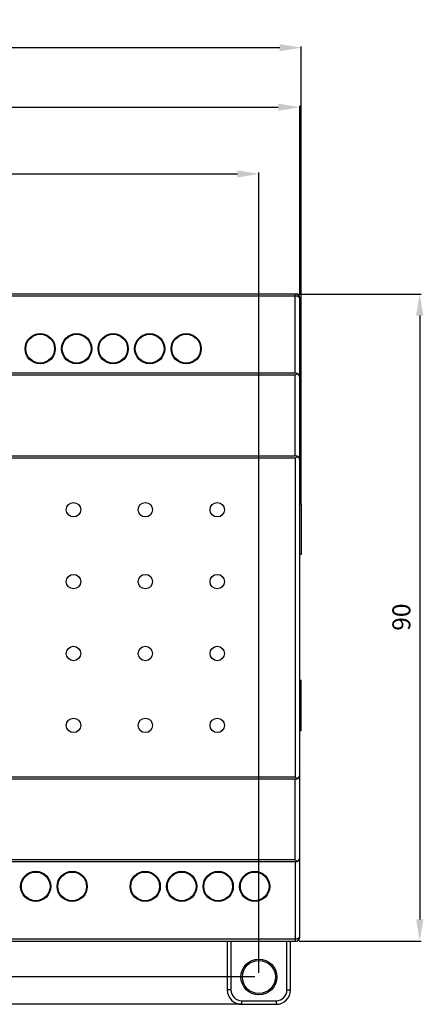
# Model space of a CAD drawing. Extents: x -5 to 163, y 104 to 241.
# Drawn here: x 107 to 163, y 104 to 241 of the extents above; entities that cross this region are included whole.
import ezdxf

# ---------------------------------------------------------------- set-up
doc = ezdxf.new("R2010")
doc.units = 0
doc.header["$LTSCALE"] = 7
doc.header["$MEASUREMENT"] = 0
doc.layers.get('0').update_dxf_attribs({"linetype": 'CONTINUOUS'})
doc.layers.get('DEFPOINTS').update_dxf_attribs({"linetype": 'CONTINUOUS'})
doc.layers.add('ALPHA', color=255, linetype='CONTINUOUS')
doc.layers.add('COTATION1', color=2, linetype='CONTINUOUS')
doc.dimstyles.new('SC_STAND', dxfattribs={"dimtxt": 2.5, "dimasz": 3, "dimexe": 0.18, "dimexo": 0.0625, "dimgap": 1, "dimtad": 1, "dimdec": 3, "dimrnd": 0.01, "dimzin": 12, "dimtxsty": 'STANDARD', "dimcen": 0.09, "dimazin": 3, "dimtfac": 1, "dimtdec": 3, "dimtmove": 0, "dimatfit": 3, "dimtolj": 1, "dimtzin": 12})

# ---------------------------------------------------------------- blocks, each defined once
blk = doc.blocks.new('*D11')
at = {"color": 0, "linetype": 'BYBLOCK'}
for p, q in [((21.09481, 203.186582), (21.09481, 229.444071)), ((24.09481, 229.264071), (142.69481, 229.264071)), ((145.69481, 203.186582), (145.69481, 229.444071))]:
    blk.add_line(p, q, dxfattribs=at)
for points in [[(24.09481, 229.764071), (24.09481, 228.764071), (21.09481, 229.264071)], [(142.69481, 229.764071), (142.69481, 228.764071), (145.69481, 229.264071)]]:
    blk.add_solid(points, dxfattribs=at)
at = {"layer": 'DEFPOINTS', "color": 0, "linetype": 'BYBLOCK'}
for p in [(145.69481, 229.264071), (21.09481, 203.124082), (145.69481, 203.124082)]:
    blk.add_point(p, dxfattribs=at)
at = {"color": 0, "linetype": 'BYBLOCK', "insert": (80.151098, 231.683367), "char_height": 2.5, "attachment_point": 5}
blk.add_mtext('\\A1;124.6', dxfattribs=at)
blk = doc.blocks.new('*D12')
at = {"color": 0, "linetype": 'BYBLOCK'}
for p, q in [((26.23231, 208.274082), (7.41195, 208.274082)), ((7.59195, 205.274082), (7.59195, 111.274082)), ((139.43231, 108.274082), (7.41195, 108.274082))]:
    blk.add_line(p, q, dxfattribs=at)
for points in [[(7.09195, 205.274082), (8.09195, 205.274082), (7.59195, 208.274082)], [(7.09195, 111.274082), (8.09195, 111.274082), (7.59195, 108.274082)]]:
    blk.add_solid(points, dxfattribs=at)
at = {"layer": 'DEFPOINTS', "color": 0, "linetype": 'BYBLOCK'}
for p in [(26.29481, 208.274082), (7.59195, 108.274082), (139.49481, 108.274082)]:
    blk.add_point(p, dxfattribs=at)
at = {"color": 0, "linetype": 'BYBLOCK', "insert": (4.833816, 164.057052), "char_height": 2.5, "attachment_point": 5, "rotation": 90}
blk.add_mtext('\\A1;100', dxfattribs=at)
blk = doc.blocks.new('*D13')
at = {"color": 0, "linetype": 'BYBLOCK'}
for p, q in [((26.79481, 208.836582), (26.79481, 220.161966)), ((29.79481, 219.981966), (136.99481, 219.981966)), ((139.99481, 108.836582), (139.99481, 220.161966))]:
    blk.add_line(p, q, dxfattribs=at)
for points in [[(29.79481, 220.481966), (29.79481, 219.481966), (26.79481, 219.981966)], [(136.99481, 220.481966), (136.99481, 219.481966), (139.99481, 219.981966)]]:
    blk.add_solid(points, dxfattribs=at)
at = {"layer": 'DEFPOINTS', "color": 0, "linetype": 'BYBLOCK'}
for p in [(139.99481, 219.981966), (26.79481, 208.774082), (139.99481, 108.774082)]:
    blk.add_point(p, dxfattribs=at)
at = {"color": 0, "linetype": 'BYBLOCK', "insert": (79.049698, 222.52844), "char_height": 2.5, "attachment_point": 5}
blk.add_mtext('\\A1;113.2', dxfattribs=at)
blk = doc.blocks.new('*D14')
at = {"color": 0, "linetype": 'BYBLOCK'}
for p, q in [((145.60731, 203.274082), (162.555821, 203.274082)), ((162.375821, 200.274082), (162.375821, 116.274082)), ((145.60731, 113.274082), (162.555821, 113.274082))]:
    blk.add_line(p, q, dxfattribs=at)
for points in [[(161.875821, 200.274082), (162.875821, 200.274082), (162.375821, 203.274082)], [(161.875821, 116.274082), (162.875821, 116.274082), (162.375821, 113.274082)]]:
    blk.add_solid(points, dxfattribs=at)
at = {"layer": 'DEFPOINTS', "color": 0, "linetype": 'BYBLOCK'}
for p in [(145.54481, 203.274082), (145.54481, 113.274082), (162.375821, 113.274082)]:
    blk.add_point(p, dxfattribs=at)
at = {"color": 0, "linetype": 'BYBLOCK', "insert": (159.819393, 158.329906), "char_height": 2.5, "attachment_point": 5, "rotation": 90}
blk.add_mtext('\\A1;90', dxfattribs=at)
blk = doc.blocks.new('*D15')
at = {"color": 0, "linetype": 'BYBLOCK'}
for p, q in [((20.89481, 174.086582), (20.89481, 237.726568)), ((23.89481, 237.546568), (142.89481, 237.546568)), ((145.89481, 174.086582), (145.89481, 237.726568))]:
    blk.add_line(p, q, dxfattribs=at)
for points in [[(23.89481, 238.046568), (23.89481, 237.046568), (20.89481, 237.546568)], [(142.89481, 238.046568), (142.89481, 237.046568), (145.89481, 237.546568)]]:
    blk.add_solid(points, dxfattribs=at)
at = {"layer": 'DEFPOINTS', "color": 0, "linetype": 'BYBLOCK'}
for p in [(145.89481, 237.546568), (20.89481, 174.024082), (145.89481, 174.024082)]:
    blk.add_point(p, dxfattribs=at)
at = {"color": 0, "linetype": 'BYBLOCK', "insert": (83.39481, 239.796568), "char_height": 2.5, "attachment_point": 5}
blk.add_mtext('\\A1;125', dxfattribs=at)
blk = doc.blocks.new('*D16')
at = {"color": 0, "linetype": 'BYBLOCK'}
for p, q in [((24.33231, 212.074082), (-0.896184, 212.074082)), ((-0.716184, 209.074082), (-0.716184, 107.474082)), ((137.53231, 104.474082), (-0.896184, 104.474082))]:
    blk.add_line(p, q, dxfattribs=at)
for points in [[(-1.216184, 209.074082), (-0.216184, 209.074082), (-0.716184, 212.074082)], [(-1.216184, 107.474082), (-0.216184, 107.474082), (-0.716184, 104.474082)]]:
    blk.add_solid(points, dxfattribs=at)
at = {"layer": 'DEFPOINTS', "color": 0, "linetype": 'BYBLOCK'}
for p in [(24.39481, 212.074082), (-0.716184, 104.474082), (137.59481, 104.474082)]:
    blk.add_point(p, dxfattribs=at)
at = {"color": 0, "linetype": 'BYBLOCK', "insert": (-2.966184, 158.274082), "char_height": 2.5, "attachment_point": 5, "rotation": 90}
blk.add_mtext('\\A1;107.6', dxfattribs=at)

msp = doc.modelspace()

# ---------------------------------------------------------------- linework, layer by layer
at = {"layer": 'ALPHA', "color": 7, "linetype": 'CONTINUOUS'}
for p, q in [((145.19481, 203.274082), (21.59481, 203.274082)), ((145.69481, 113.774082), (145.69481, 202.774082)), ((145.04481, 192.274082), (21.74481, 192.274082)), ((21.74481, 180.774082), (145.04481, 180.774082)), ((145.89481, 174.024082), (145.69481, 174.024082)), ((145.89481, 174.024082), (145.89481, 167.024082)), ((145.89481, 167.024082), (145.69481, 167.024082)), ((145.89481, 149.524082), (145.69481, 149.524082)), ((145.89481, 142.524082), (145.89481, 149.524082)), ((145.89481, 142.524082), (145.69481, 142.524082)), ((145.04481, 135.774082), (21.74481, 135.774082)), ((145.04481, 124.274082), (21.74481, 124.274082)), ((21.59481, 113.274082), (145.19481, 113.274082)), ((135.59481, 113.274082), (135.59481, 106.474082)), ((144.39481, 106.474082), (144.39481, 113.274082)), ((137.59481, 104.474082), (142.39481, 104.474082))]:
    msp.add_line(p, q, dxfattribs=at)
at = {"layer": 'ALPHA', "color": 9, "linetype": 'CONTINUOUS'}
for p, q in [((145.04481, 202.984551), (21.74481, 202.984551)), ((145.04481, 192.274082), (145.04481, 203.274082)), ((145.04481, 191.974082), (21.74481, 191.974082)), ((145.04481, 180.774082), (145.04481, 191.974082)), ((21.630852, 180.474082), (145.04481, 180.474082)), ((145.04481, 180.474082), (145.04481, 136.074082)), ((145.04481, 136.074082), (21.630852, 136.074082)), ((145.04481, 124.574082), (145.04481, 135.774082)), ((145.04481, 124.574082), (21.74481, 124.574082)), ((145.04481, 124.274082), (145.04481, 113.274082)), ((21.74481, 113.563612), (145.04481, 113.563612)), ((136.09481, 113.274082), (136.09481, 106.474082)), ((143.89481, 106.474082), (143.89481, 113.274082)), ((136.09481, 106.474082), (135.59481, 106.474082)), ((143.89481, 106.474082), (144.39481, 106.474082)), ((137.59481, 104.974082), (142.39481, 104.974082)), ((137.59481, 104.974082), (137.59481, 104.474082)), ((142.39481, 104.974082), (142.39481, 104.474082))]:
    msp.add_line(p, q, dxfattribs=at)
for points in [[(145.69481, 202.624082), (145.670249, 202.722229), (145.605703, 202.806258), (145.513248, 202.873981), (145.401663, 202.925376), (145.28044, 202.960038), (145.159166, 202.978931), (145.04481, 202.984551)], [(145.04481, 113.563612), (145.232256, 113.578984), (145.409312, 113.625638), (145.557714, 113.702621), (145.658313, 113.804964), (145.69481, 113.924082)]]:
    msp.add_lwpolyline(points, dxfattribs=at)
at = {"layer": 'ALPHA', "color": 7, "linetype": 'CONTINUOUS'}
for points in [[(145.371165, 192.186214), (145.264956, 192.120961), (145.155572, 192.049005), (145.04481, 191.974082)], [(145.04481, 180.474082), (145.155572, 180.549005), (145.264956, 180.620961), (145.371165, 180.686214)], [(145.371165, 135.86195), (145.264956, 135.927203), (145.155572, 135.999158), (145.04481, 136.074082)], [(145.371165, 124.36195), (145.264956, 124.427203), (145.155572, 124.499158), (145.04481, 124.574082)]]:
    msp.add_lwpolyline(points, dxfattribs=at)
for centre, radius in [((109.55481, 195.674082), 2.1), ((109.55481, 195.674082), 2), ((114.63481, 195.674082), 2.1), ((114.63481, 195.674082), 2), ((119.71481, 195.674082), 2.1), ((119.71481, 195.674082), 2), ((124.79481, 195.674082), 2.1), ((124.79481, 195.674082), 2), ((129.87481, 195.674082), 2.1), ((129.87481, 195.674082), 2), ((114.19481, 173.274082), 1), ((124.19481, 173.274082), 1), ((134.19481, 173.274082), 1), ((114.19481, 163.274082), 1), ((124.19481, 163.274082), 1), ((134.19481, 163.274082), 1), ((114.19481, 153.274082), 1), ((124.19481, 153.274082), 1), ((134.19481, 153.274082), 1), ((114.19481, 143.274082), 1), ((124.19481, 143.274082), 1), ((134.19481, 143.274082), 1), ((108.93481, 120.874082), 2.1), ((108.93481, 120.874082), 2), ((114.01481, 120.874082), 2.1), ((114.01481, 120.874082), 2), ((124.17481, 120.874082), 2.1), ((124.17481, 120.874082), 2), ((129.25481, 120.874082), 2.1), ((129.25481, 120.874082), 2), ((134.33481, 120.874082), 2.1), ((134.33481, 120.874082), 2), ((139.41481, 120.874082), 2.1), ((139.41481, 120.874082), 2), ((139.99481, 108.274082), 2.3)]:
    msp.add_circle(centre, radius, dxfattribs=at)
at = {"layer": 'ALPHA', "color": 9, "linetype": 'CONTINUOUS'}
msp.add_circle((139.99481, 108.274082), 2.499999, dxfattribs=at)
at = {"layer": 'ALPHA', "color": 7, "linetype": 'CONTINUOUS'}
for centre, radius, start, end in [((145.04481, 202.624082), 0.65, 0, 90), ((145.19481, 202.774082), 0.5, 0, 90), ((145.04481, 191.624082), 0.65, 0, 90), ((145.04481, 180.124082), 0.65, 0, 90), ((145.04481, 136.424082), 0.65, 270, 0), ((145.04481, 124.924082), 0.65, 270, 0), ((145.04481, 113.924082), 0.65, 270, 0), ((145.19481, 113.774082), 0.5, 270, 0), ((137.59481, 106.474082), 2, 180, 270), ((142.39481, 106.474082), 2, 270, 0)]:
    msp.add_arc(centre, radius, start, end, dxfattribs=at)
at = {"layer": 'ALPHA', "color": 9, "linetype": 'CONTINUOUS'}
for centre, start, end in [((137.59481, 106.474082), 180, 270), ((142.39481, 106.474082), 270, 0)]:
    msp.add_arc(centre, 1.5, start, end, dxfattribs=at)

# ---------------------------------------------------------------- dimensions: what is measured, and where the dimension line sits
at = {"layer": 'COTATION1'}
dim = msp.add_linear_dim(base=(145.89481, 237.546568), p1=(20.89481, 174.024082), p2=(145.89481, 174.024082), dimstyle='SC_STAND', dxfattribs=at)
dim.commit()
dim.dimension.update_dxf_attribs({"geometry": '*D15', "text_midpoint": (83.39481, 239.796568)})
at = {"layer": 'COTATION1', "color": 2, "linetype": 'CONTINUOUS'}
for base, p1, p2, picture, middle in [((145.69481, 229.264071), (21.09481, 203.124082), (145.69481, 203.124082), '*D11', (80.151098, 231.683367)), ((139.99481, 219.981966), (26.79481, 208.774082), (139.99481, 108.774082), '*D13', (79.049698, 222.52844))]:
    dim = msp.add_linear_dim(base=base, p1=p1, p2=p2, dimstyle='SC_STAND', dxfattribs=at)
    dim.commit()
    dim.dimension.update_dxf_attribs({"geometry": picture, "text_midpoint": middle, "dimtype": 160})
at = {"layer": 'COTATION1'}
dim = msp.add_linear_dim(base=(-0.716184, 104.474082), p1=(24.39481, 212.074082), p2=(137.59481, 104.474082), angle=90, dimstyle='SC_STAND', dxfattribs=at)
dim.commit()
dim.dimension.update_dxf_attribs({"geometry": '*D16', "text_midpoint": (-2.966184, 158.274082)})
at = {"layer": 'COTATION1', "color": 2, "linetype": 'CONTINUOUS'}
for base, p1, p2, picture, middle in [((7.59195, 108.274082), (26.29481, 208.274082), (139.49481, 108.274082), '*D12', (4.833816, 164.057052)), ((162.375821, 113.274082), (145.54481, 203.274082), (145.54481, 113.274082), '*D14', (159.819393, 158.329906))]:
    dim = msp.add_linear_dim(base=base, p1=p1, p2=p2, angle=270, dimstyle='SC_STAND', dxfattribs=at)
    dim.commit()
    dim.dimension.update_dxf_attribs({"geometry": picture, "text_midpoint": middle, "dimtype": 160})

doc.saveas('drawing.dxf')
